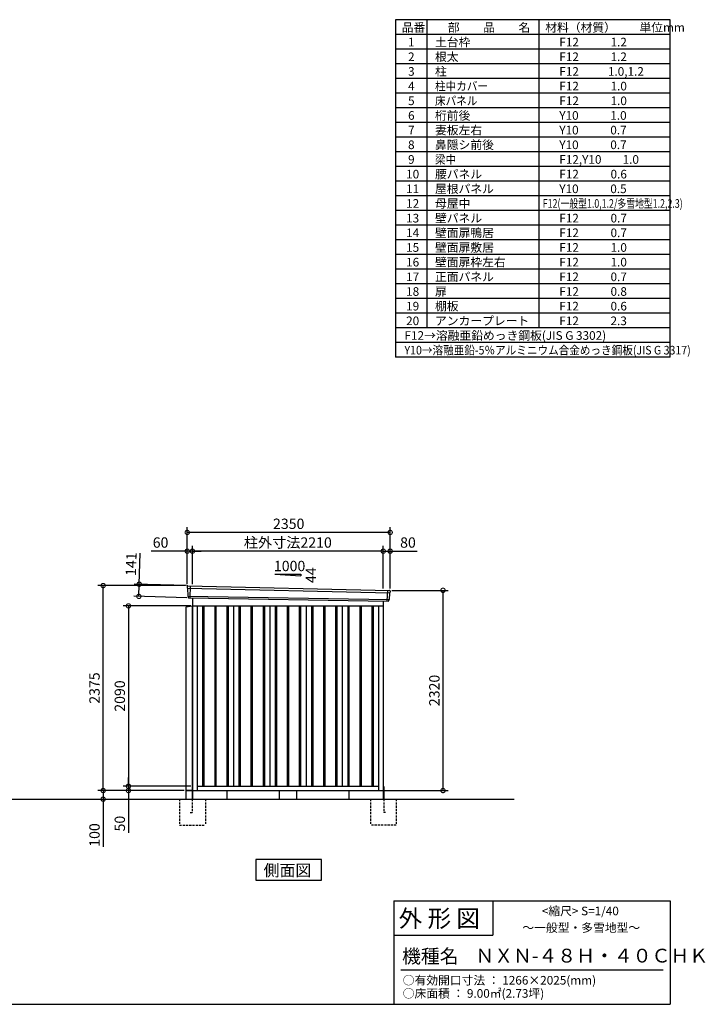
# Model space of a CAD drawing. Extents: x 140 to 16713, y 0 to 11410.
# Drawn here: x 8774 to 16713, y 0 to 11410 of the extents above; entities that cross this region are included whole.
import ezdxf

# ---------------------------------------------------------------- set-up
doc = ezdxf.new("R2010")
doc.units = 0
doc.header["$LTSCALE"] = 20
doc.header["$PDMODE"] = 3
doc.header["$PDSIZE"] = 2
doc.linetypes.add('HIDDEN', pattern=[0.375, 0.25, -0.125])
doc.layers.get('0').update_dxf_attribs({"linetype": 'CONTINUOUS'})
doc.layers.get('DEFPOINTS').update_dxf_attribs({"linetype": 'CONTINUOUS'})
for name, color, linetype in [('仕様書枠', 230, 'CONTINUOUS'), ('寸法', 4, 'CONTINUOUS'), ('文字', 7, 'CONTINUOUS'), ('破線', 2, 'HIDDEN'), ('細線', 5, 'CONTINUOUS'), ('部品1', 7, 'CONTINUOUS'), ('Ｇ．Ｌ', 30, 'CONTINUOUS')]:
    doc.layers.add(name, color=color, linetype=linetype)
doc.styles.add('STYLE1', font='isocp.shx', dxfattribs={"bigfont": 'bigfont.shx'})
doc.styles.add('STYLE2', font='MS PGothic.ttf')
doc.dimstyles.new('INABA_S40G', dxfattribs={"dimscale": 40, "dimtxt": 3, "dimasz": 2.5, "dimexe": 1.5, "dimexo": 0.5, "dimgap": 1, "dimtad": 3, "dimdec": 1, "dimdsep": 46, "dimtxsty": 'STYLE1', "dimblk1": 'DOTSMALL', "dimblk2": 'DOTSMALL', "dimsah": 1, "dimcen": 0, "dimclrt": 7, "dimadec": 0, "dimazin": 0, "dimtfac": 1, "dimtdec": 4, "dimtix": 1, "dimtmove": 0, "dimatfit": 3, "dimldrblk": 'DOTSMALL', "dimfxl": 1, "dimtolj": 1, "dimtzin": 0, "dimarcsym": 0})

# ---------------------------------------------------------------- blocks, each defined once
blk = doc.blocks.new('_DOTSMALL')
at = {"color": 0, "linetype": 'ByBlock', "ltscale": 50, "const_width": 0.5}
blk.add_lwpolyline([(-0.0625, 0, 1), (0.0625, 0, 1)], format="xyb", close=True, dxfattribs=at)
blk = doc.blocks.new('*D11')
at = {"layer": 'DEFPOINTS', "color": 0, "ltscale": 50}
for p in [(13064, 4797), (13676, 4797), (12984, 2477)]:
    blk.add_point(p, dxfattribs=at)
at = {"layer": '寸法', "color": 0, "lineweight": -2, "ltscale": 50}
for p, q in [((13084, 4797), (13736, 4797)), ((13676, 2477), (13676, 4797)), ((13004, 2477), (13736, 2477))]:
    blk.add_line(p, q, dxfattribs=at)
at = {"layer": '寸法', "color": 0, "lineweight": -2, "ltscale": 50, "xscale": 100, "yscale": 100, "zscale": 100}
for p, rotation in [((13676, 4797), 90), ((13676, 2477), 270)]:
    blk.add_blockref('_DOTSMALL', p, dxfattribs=dict(at, rotation=rotation))
at = {"layer": '寸法', "color": 7, "ltscale": 50, "insert": (13576, 3637), "char_height": 120, "attachment_point": 5, "rotation": 90, "style": 'STYLE1'}
blk.add_mtext('\\A1;2320', dxfattribs=at)
blk = doc.blocks.new('*D12')
at = {"layer": 'DEFPOINTS', "color": 0, "ltscale": 50}
for p in [(10774, 2527), (10033, 2477), (10697, 2477)]:
    blk.add_point(p, dxfattribs=at)
at = {"layer": '寸法', "color": 0, "lineweight": -2, "ltscale": 50}
for p, q in [((10033, 2527), (10033, 2627)), ((10754, 2527), (9973, 2527)), ((10033, 2527), (10033, 2477)), ((10677, 2477), (9973, 2477)), ((10033, 2477), (10033, 1987))]:
    blk.add_line(p, q, dxfattribs=at)
at = {"layer": '寸法', "color": 0, "lineweight": -2, "ltscale": 50, "xscale": 100, "yscale": 100, "zscale": 100}
for p, rotation in [((10033, 2527), 270), ((10033, 2477), 90)]:
    blk.add_blockref('_DOTSMALL', p, dxfattribs=dict(at, rotation=rotation))
at = {"layer": '寸法', "color": 7, "ltscale": 50, "insert": (9933, 2094), "char_height": 120, "attachment_point": 5, "rotation": 90, "style": 'STYLE1'}
blk.add_mtext('\\A1;50', dxfattribs=at)
blk = doc.blocks.new('*D13')
at = {"layer": 'DEFPOINTS', "color": 0, "ltscale": 50}
for p in [(10697, 2477), (9718, 2377), (9740, 2377)]:
    blk.add_point(p, dxfattribs=at)
at = {"layer": '寸法', "color": 0, "lineweight": -2, "ltscale": 50}
for p, q in [((10677, 2477), (9680, 2477)), ((9740, 2477), (9740, 2377)), ((9738, 2377), (9800, 2377)), ((9740, 2377), (9740, 1826))]:
    blk.add_line(p, q, dxfattribs=at)
at = {"layer": '寸法', "color": 0, "lineweight": -2, "ltscale": 50, "xscale": 100, "yscale": 100, "zscale": 100}
for p, rotation in [((9740, 2477), 90), ((9740, 2377), 270)]:
    blk.add_blockref('_DOTSMALL', p, dxfattribs=dict(at, rotation=rotation))
at = {"layer": '寸法', "color": 7, "ltscale": 50, "insert": (9640, 1962), "char_height": 120, "attachment_point": 5, "rotation": 90, "style": 'STYLE1'}
blk.add_mtext('\\A1;100', dxfattribs=at)
blk = doc.blocks.new('*D14')
at = {"layer": 'DEFPOINTS', "color": 0, "ltscale": 50}
for p in [(10774, 4617), (10033, 2527), (10774, 2527)]:
    blk.add_point(p, dxfattribs=at)
at = {"layer": '寸法', "color": 0, "lineweight": -2, "ltscale": 50}
for p, q in [((10754, 4617), (9973, 4617)), ((10033, 4617), (10033, 2527)), ((10754, 2527), (9973, 2527))]:
    blk.add_line(p, q, dxfattribs=at)
at = {"layer": '寸法', "color": 0, "lineweight": -2, "ltscale": 50, "xscale": 100, "yscale": 100, "zscale": 100}
for p, rotation in [((10033, 4617), 90), ((10033, 2527), 270)]:
    blk.add_blockref('_DOTSMALL', p, dxfattribs=dict(at, rotation=rotation))
at = {"layer": '寸法', "color": 7, "ltscale": 50, "insert": (9933, 3572), "char_height": 120, "attachment_point": 5, "rotation": 90, "style": 'STYLE1'}
blk.add_mtext('\\A1;2090', dxfattribs=at)
blk = doc.blocks.new('*D22')
at = {"layer": 'DEFPOINTS', "color": 0, "ltscale": 50}
for p in [(13064, 5251), (12984, 4799), (13064, 4797)]:
    blk.add_point(p, dxfattribs=at)
at = {"layer": '寸法', "color": 0, "lineweight": -2, "ltscale": 50}
for p, q in [((12984, 4819), (12984, 5311)), ((12984, 5251), (13064, 5251)), ((13064, 4817), (13064, 5311)), ((13064, 5251), (13376, 5251))]:
    blk.add_line(p, q, dxfattribs=at)
at = {"layer": '寸法', "color": 0, "lineweight": -2, "ltscale": 50, "xscale": 100, "yscale": 100, "zscale": 100, "rotation": 180}
blk.add_blockref('_DOTSMALL', (12984, 5251), dxfattribs=at)
at = {"layer": '寸法', "color": 0, "lineweight": -2, "ltscale": 50, "xscale": 100, "yscale": 100, "zscale": 100}
blk.add_blockref('_DOTSMALL', (13064, 5251), dxfattribs=at)
at = {"layer": '寸法', "color": 7, "ltscale": 50, "insert": (13270, 5351), "char_height": 120, "attachment_point": 5, "style": 'STYLE1'}
blk.add_mtext('\\A1;80', dxfattribs=at)
blk = doc.blocks.new('*D21')
at = {"layer": 'DEFPOINTS', "color": 0, "ltscale": 50}
for p in [(10714, 5468), (10714, 4852), (13064, 4797)]:
    blk.add_point(p, dxfattribs=at)
at = {"layer": '寸法', "color": 0, "lineweight": -2, "ltscale": 50}
for p, q in [((10714, 4872), (10714, 5528)), ((13064, 4817), (13064, 5528)), ((13064, 5468), (10714, 5468))]:
    blk.add_line(p, q, dxfattribs=at)
at = {"layer": '寸法', "color": 0, "lineweight": -2, "ltscale": 50, "xscale": 100, "yscale": 100, "zscale": 100, "rotation": 180}
blk.add_blockref('_DOTSMALL', (10714, 5468), dxfattribs=at)
at = {"layer": '寸法', "color": 0, "lineweight": -2, "ltscale": 50, "xscale": 100, "yscale": 100, "zscale": 100}
blk.add_blockref('_DOTSMALL', (13064, 5468), dxfattribs=at)
at = {"layer": '寸法', "color": 7, "ltscale": 50, "insert": (11889, 5568), "char_height": 120, "attachment_point": 5, "style": 'STYLE1'}
blk.add_mtext('\\A1;2350', dxfattribs=at)
blk = doc.blocks.new('*D19')
at = {"layer": 'DEFPOINTS', "color": 0, "ltscale": 50}
for p in [(10774, 5251), (10774, 4848), (12984, 4799)]:
    blk.add_point(p, dxfattribs=at)
at = {"layer": '寸法', "color": 0, "lineweight": -2, "ltscale": 50}
for p, q in [((10774, 4868), (10774, 5311)), ((12984, 5251), (10774, 5251)), ((12984, 4819), (12984, 5311))]:
    blk.add_line(p, q, dxfattribs=at)
at = {"layer": '寸法', "color": 0, "lineweight": -2, "ltscale": 50, "xscale": 100, "yscale": 100, "zscale": 100, "rotation": 180}
blk.add_blockref('_DOTSMALL', (10774, 5251), dxfattribs=at)
at = {"layer": '寸法', "color": 0, "lineweight": -2, "ltscale": 50, "xscale": 100, "yscale": 100, "zscale": 100}
blk.add_blockref('_DOTSMALL', (12984, 5251), dxfattribs=at)
at = {"layer": '寸法', "color": 7, "ltscale": 50, "insert": (11879, 5351), "char_height": 120, "attachment_point": 5, "style": 'STYLE1'}
blk.add_mtext('\\A1;柱外寸法2210', dxfattribs=at)
blk = doc.blocks.new('*D20')
at = {"layer": 'DEFPOINTS', "color": 0, "ltscale": 50}
for p in [(10714, 5251), (10714, 4852), (10774, 4848)]:
    blk.add_point(p, dxfattribs=at)
at = {"layer": '寸法', "color": 0, "lineweight": -2, "ltscale": 50}
for p, q in [((10714, 5251), (10295, 5251)), ((10714, 4872), (10714, 5311)), ((10774, 5251), (10714, 5251)), ((10774, 4868), (10774, 5311)), ((10774, 5251), (10874, 5251))]:
    blk.add_line(p, q, dxfattribs=at)
at = {"layer": '寸法', "color": 0, "lineweight": -2, "ltscale": 50, "xscale": 100, "yscale": 100, "zscale": 100}
blk.add_blockref('_DOTSMALL', (10714, 5251), dxfattribs=at)
at = {"layer": '寸法', "color": 0, "lineweight": -2, "ltscale": 50, "xscale": 100, "yscale": 100, "zscale": 100, "rotation": 180}
blk.add_blockref('_DOTSMALL', (10774, 5251), dxfattribs=at)
at = {"layer": '寸法', "color": 7, "ltscale": 50, "insert": (10405, 5351), "char_height": 120, "attachment_point": 5, "style": 'STYLE1'}
blk.add_mtext('\\A1;60', dxfattribs=at)
blk = doc.blocks.new('*D23')
at = {"layer": 'DEFPOINTS', "color": 0, "ltscale": 50}
for p in [(10734, 4851), (10154, 4727), (10730, 4710)]:
    blk.add_point(p, dxfattribs=at)
at = {"layer": '寸法', "color": 0, "lineweight": -2, "ltscale": 50}
for p, q in [((10158, 4868), (10168, 5227)), ((10714, 4852), (10098, 4869)), ((10154, 4727), (10158, 4868)), ((10710, 4711), (10094, 4728))]:
    blk.add_line(p, q, dxfattribs=at)
at = {"layer": '寸法', "color": 0, "lineweight": -2, "ltscale": 50, "xscale": 100, "yscale": 100, "zscale": 100}
for p, rotation in [((10158, 4868), 88.35263902563999), ((10154, 4727), 268.35263902564)]:
    blk.add_blockref('_DOTSMALL', p, dxfattribs=dict(at, rotation=rotation))
at = {"layer": '寸法', "color": 7, "ltscale": 50, "insert": (10064, 5100), "char_height": 120, "attachment_point": 5, "rotation": 88.3526, "style": 'STYLE1'}
blk.add_mtext('\\A1;141', dxfattribs=at)
blk = doc.blocks.new('*D24')
at = {"layer": 'DEFPOINTS', "color": 0, "ltscale": 50}
for p in [(9740, 4852), (10714, 4852), (10697, 2477)]:
    blk.add_point(p, dxfattribs=at)
at = {"layer": '寸法', "color": 0, "lineweight": -2, "ltscale": 50}
for p, q in [((10694, 4852), (9680, 4852)), ((9740, 2477), (9740, 4852)), ((10677, 2477), (9680, 2477))]:
    blk.add_line(p, q, dxfattribs=at)
at = {"layer": '寸法', "color": 0, "lineweight": -2, "ltscale": 50, "xscale": 100, "yscale": 100, "zscale": 100}
for p, rotation in [((9740, 4852), 90), ((9740, 2477), 270)]:
    blk.add_blockref('_DOTSMALL', p, dxfattribs=dict(at, rotation=rotation))
at = {"layer": '寸法', "color": 7, "ltscale": 50, "insert": (9640, 3665), "char_height": 120, "attachment_point": 5, "rotation": 90, "style": 'STYLE1'}
blk.add_mtext('\\A1;2375', dxfattribs=at)

msp = doc.modelspace()

# ---------------------------------------------------------------- linework, layer by layer
at = {"layer": '仕様書枠', "ltscale": 50}
for p, q in [((13127.2, 11409.6), (13127.2, 7499.6)), ((16307.2, 11409.6), (13127.2, 11409.6)), ((13490.2, 11409.6), (13490.2, 7839.6)), ((16307.2, 7499.6), (16307.2, 11409.6)), ((14785.2, 11409.6), (14785.2, 7839.6)), ((16307.2, 11239.6), (13127.2, 11239.6)), ((16307.2, 11069.6), (13127.2, 11069.6)), ((16307.2, 10899.6), (13127.2, 10899.6)), ((16307.2, 10729.6), (13127.2, 10729.6)), ((16307.2, 10559.6), (13127.2, 10559.6)), ((16307.2, 10389.6), (13127.2, 10389.6)), ((16307.2, 10219.6), (13127.2, 10219.6)), ((16307.2, 10049.6), (13127.2, 10049.6)), ((16307.2, 9879.6), (13127.2, 9879.6)), ((16307.2, 9709.6), (13127.2, 9709.6)), ((16307.2, 9539.6), (13127.2, 9539.6)), ((16307.2, 9369.6), (13127.2, 9369.6)), ((16307.2, 9199.6), (13127.2, 9199.6)), ((16307.2, 9029.6), (13127.2, 9029.6)), ((16307.2, 8859.6), (13127.2, 8859.6)), ((16307.2, 8689.6), (13127.2, 8689.6)), ((16307.2, 8519.6), (13127.2, 8519.6)), ((16307.2, 8349.6), (13127.2, 8349.6)), ((16307.2, 8179.6), (13127.2, 8179.6)), ((16307.2, 8009.6), (13127.2, 8009.6)), ((16307.2, 7839.6), (13127.2, 7839.6)), ((16307.2, 7669.6), (13127.2, 7669.6)), ((16307.2, 7499.6), (13127.2, 7499.6)), ((13107.2, 1200), (16307.2, 1200)), ((16307.2, 1200), (16307.2, 0)), ((13107.2, 800), (14251.2, 800)), ((140, 0), (16307.2, 0))]:
    msp.add_line(p, q, dxfattribs=at)
at = {"layer": '仕様書枠', "linetype": 'Continuous', "ltscale": 50}
for p, q in [((13107.2, 1200), (13107.2, 0)), ((14251.2, 1200), (14251.2, 800))]:
    msp.add_line(p, q, dxfattribs=at)
at = {"layer": '文字', "color": 7, "ltscale": 50}
msp.add_line((13187.2, 400), (16227.2, 400), dxfattribs=at)
at = {"layer": '破線', "linetype": 'HIDDEN', "ltscale": 5}
for p, q in [((10624.3, 2377.27), (10624.3, 2077.27)), ((10924.3, 2377.27), (10924.3, 2077.27)), ((12834.3, 2377.27), (12834.3, 2077.27)), ((13134.3, 2377.27), (13134.3, 2077.27)), ((10624.3, 2077.27), (10924.3, 2077.27)), ((13134.3, 2077.27), (12834.3, 2077.27))]:
    msp.add_line(p, q, dxfattribs=at)
at = {"layer": '破線', "ltscale": 5}
for p, q in [((10769.3, 2377.27), (10769.3, 2222.27)), ((12989.3, 2377.27), (12989.3, 2222.27)), ((10749.3, 2222.27), (10769.3, 2222.27)), ((13009.3, 2222.27), (12989.3, 2222.27))]:
    msp.add_line(p, q, dxfattribs=at)
at = {"layer": '細線', "ltscale": 50}
for p, q in [((10715.34, 4823.29), (13060.98, 4767.67)), ((10747.3, 4849.67), (10742.01, 4709.59)), ((13031.3, 4797.24), (13026.55, 4671.5)), ((10720.1, 4730.43), (13050.11, 4690.62)), ((10891.8, 4617.27), (10891.8, 2527.27)), ((10906.8, 4617.27), (10906.8, 2527.27)), ((11031.8, 4617.27), (11031.8, 2527.27)), ((11046.8, 4617.27), (11046.8, 2527.27)), ((11171.8, 4617.27), (11171.8, 2527.27)), ((11186.8, 4617.27), (11186.8, 2527.27)), ((11311.8, 4617.27), (11311.8, 2527.27)), ((11326.8, 4617.27), (11326.8, 2527.27)), ((11451.8, 4617.27), (11451.8, 2527.27)), ((11466.8, 4617.27), (11466.8, 2527.27)), ((11591.8, 4617.27), (11591.8, 2527.27)), ((11606.8, 4617.27), (11606.8, 2527.27)), ((11731.8, 4617.27), (11731.8, 2527.27)), ((11746.8, 4617.27), (11746.8, 2527.27)), ((11871.8, 4617.27), (11871.8, 2527.27)), ((11886.8, 4617.27), (11886.8, 2527.27)), ((12011.8, 4617.27), (12011.8, 2527.27)), ((12026.8, 4617.27), (12026.8, 2527.27)), ((12151.8, 4617.27), (12151.8, 2527.27)), ((12166.8, 4617.27), (12166.8, 2527.27)), ((12291.8, 4617.27), (12291.8, 2527.27)), ((12306.8, 4617.27), (12306.8, 2527.27)), ((12431.8, 4617.27), (12431.8, 2527.27)), ((12446.8, 4617.27), (12446.8, 2527.27)), ((12571.8, 4617.27), (12571.8, 2527.27)), ((12586.8, 4617.27), (12586.8, 2527.27)), ((12711.8, 4617.27), (12711.8, 2527.27)), ((12726.8, 4617.27), (12726.8, 2527.27)), ((12851.8, 4617.27), (12851.8, 2527.27)), ((12866.8, 4617.27), (12866.8, 2527.27))]:
    msp.add_line(p, q, dxfattribs=at)
at = {"layer": '部品1', "ltscale": 50}
for p, q in [((11729.3, 4983.14), (12029.3, 4966.94)), ((11729.3, 4983.14), (12029.3, 4983.14)), ((12029.3, 4983.14), (12029.3, 4966.94)), ((10714.49, 4843.87), (10714.87, 4823.94)), ((10717.93, 4820.37), (10719.64, 4731.08)), ((10722.71, 4727.5), (10722.91, 4716.92)), ((13047.27, 4687.92), (13046.19, 4677.31)), ((13058.13, 4764.96), (13050.63, 4691.23)), ((13063.52, 4788.22), (13061.48, 4768.27)), ((10774.3, 4612.27), (10697.3, 4602.27)), ((10697.3, 4602.27), (10697.3, 2477.27)), ((10774.3, 2477.27), (10774.3, 4612.27)), ((10697.3, 2477.27), (10774.3, 2477.27)), ((10697.3, 2477.27), (10697.3, 2377.27)), ((11779.3, 2477.27), (11779.3, 2377.27)), ((11979.3, 2477.27), (11979.3, 2377.27))]:
    msp.add_line(p, q, dxfattribs=at)
at = {"layer": '部品1'}
for p, q in [((10721.85, 4850.99), (13056.91, 4795.92)), ((10729.64, 4710.06), (13038.97, 4671.03)), ((10774.3, 4709.13), (10774.3, 2377.27)), ((10774.3, 4617.27), (12984.3, 4617.27)), ((10829.3, 4617.27), (10829.3, 2477.27)), ((11249.3, 4617.27), (11249.3, 2527.27)), ((11669.3, 4617.27), (11669.3, 2527.27)), ((12089.3, 4617.27), (12089.3, 2527.27)), ((12509.3, 4617.27), (12509.3, 2527.27)), ((12929.3, 4617.27), (12929.3, 2477.27)), ((12984.3, 4672.16), (12984.3, 2377.27)), ((10769.3, 2522.27), (10769.3, 2377.27)), ((10829.3, 2527.27), (12929.3, 2527.27)), ((12989.3, 2522.27), (12989.3, 2377.27)), ((10774.3, 2477.27), (10697.3, 2477.27)), ((10774.3, 2477.27), (12984.3, 2477.27)), ((11174.3, 2477.27), (11174.3, 2377.27)), ((12584.3, 2477.27), (12584.3, 2377.27))]:
    msp.add_line(p, q, dxfattribs=at)
msp.add_lwpolyline([(11508.94, 1677.27), (11508.94, 1437.38), (12269.66, 1437.38), (12269.66, 1677.27)], close=True, dxfattribs=at)
at = {"layer": '部品1', "ltscale": 50}
for centre, start, end in [((10721.48, 4844), 87.035875, 181.093224), ((13056.55, 4788.92), 354.1867, 87.035875), ((10729.91, 4717.05), 181.093224, 267.837756), ((13039.23, 4678.02), 267.837756, 354.1867)]:
    msp.add_arc(centre, 7, start, end, dxfattribs=at)
at = {"layer": '部品1'}
for centre, radius, start, end in [((10715.57, 4823.95), 0.7, 181.093224, 260.187754), ((10714.94, 4820.31), 3, 1.093224, 80.187754), ((10720.34, 4731.09), 0.7, 181.093224, 260.187754), ((10719.71, 4727.44), 3, 1.093224, 80.187754), ((13050.26, 4687.61), 3, 95.09217, 174.1867), ((13049.93, 4691.3), 0.7, 275.09217, 354.1867), ((13061.12, 4764.66), 3, 95.09217, 174.1867), ((13060.79, 4768.34), 0.7, 275.09217, 354.1867)]:
    msp.add_arc(centre, radius, start, end, dxfattribs=at)
at = {"layer": 'Ｇ．Ｌ', "ltscale": 50}
msp.add_line((2337.25, 2377.27), (14501.34, 2377.27), dxfattribs=at)

# ---------------------------------------------------------------- texts
at = {"layer": '文字', "color": 7, "ltscale": 50}
for s, height, style, p in [('品番', 100, 'STYLE1', (13197.43, 11270.01)), ('部\u3000\u3000品\u3000\u3000名', 100, 'STYLE1', (13732.04, 11270.01)), ('材料（材質）\u3000\u3000単位mm', 100, 'STYLE1', (14859.8, 11270.01)), ('1', 100, 'STYLE1', (13271.19, 11100.01)), ('土台枠', 100, 'STYLE1', (13583.12, 11100.01)), ('F12            1.2', 100, 'STYLE1', (15022.64, 11100.01)), ('2', 100, 'STYLE1', (13271.19, 10930.01)), ('根太', 100, 'STYLE1', (13583.12, 10930.01)), ('F12            1.2', 100, 'STYLE1', (15022.64, 10930.01)), ('3', 100, 'STYLE1', (13271.19, 10760.01)), ('柱', 100, 'STYLE1', (13583.12, 10760.01)), ('F12           1.0,1.2', 100, 'STYLE1', (15022.64, 10760.01)), ('4', 100, 'STYLE1', (13271.19, 10590.01)), ('F12            1.0', 100, 'STYLE1', (15022.64, 10590.01)), ('5', 100, 'STYLE1', (13271.19, 10420.01)), ('F12            1.0', 100, 'STYLE1', (15022.64, 10420.01)), ('6', 100, 'STYLE1', (13271.19, 10250.01)), ('桁前後', 100, 'STYLE1', (13583.12, 10250.01)), ('Y10            1.0', 100, 'STYLE1', (15022.64, 10250.01)), ('7', 100, 'STYLE1', (13271.19, 10080.01)), ('妻板左右', 100, 'STYLE1', (13583.12, 10080.01)), ('Y10            0.7', 100, 'STYLE1', (15022.64, 10080.01)), ('8', 100, 'STYLE1', (13271.19, 9910.01)), ('鼻隠シ前後', 100, 'STYLE1', (13583.12, 9910.01)), ('Y10            0.7', 100, 'STYLE1', (15022.64, 9910.01)), ('9', 100, 'STYLE1', (13271.19, 9740.01)), ('F12,Y10        1.0', 100, 'STYLE1', (15022.64, 9740.01)), ('10', 100, 'STYLE1', (13248.78, 9570.01)), ('腰パネル', 100, 'STYLE1', (13583.12, 9570.01)), ('F12            0.6', 100, 'STYLE1', (15022.64, 9570.01)), ('11', 100, 'STYLE1', (13248.78, 9400.01)), ('屋根パネル', 100, 'STYLE1', (13583.12, 9400.01)), ('Y10            0.5', 100, 'STYLE1', (15022.64, 9400.01)), ('12', 100, 'STYLE1', (13248.78, 9230.01)), ('母屋中', 100, 'STYLE1', (13583.12, 9230.01)), ('13', 100, 'STYLE1', (13248.78, 9060.01)), ('壁パネル', 100, 'STYLE1', (13583.12, 9060.01)), ('F12            0.7', 100, 'STYLE1', (15022.64, 9060.01)), ('14', 100, 'STYLE1', (13248.78, 8890.01)), ('壁面扉鴨居', 100, 'STYLE1', (13583.12, 8890.01)), ('F12            0.7', 100, 'STYLE1', (15022.64, 8890.01)), ('15', 100, 'STYLE1', (13248.78, 8720.01)), ('壁面扉敷居', 100, 'STYLE1', (13583.12, 8720.01)), ('F12            1.0', 100, 'STYLE1', (15022.64, 8720.01)), ('16', 100, 'STYLE1', (13248.78, 8550.01)), ('壁面扉枠左右', 100, 'STYLE1', (13583.12, 8550.01)), ('F12            1.0', 100, 'STYLE1', (15022.64, 8550.01)), ('17', 100, 'STYLE1', (13248.78, 8380.01)), ('正面パネル', 100, 'STYLE1', (13583.12, 8380.01)), ('F12            0.7', 100, 'STYLE1', (15022.64, 8380.01)), ('18', 100, 'STYLE1', (13248.78, 8210.01)), ('扉', 100, 'STYLE1', (13583.12, 8210.01)), ('F12            0.8', 100, 'STYLE1', (15022.64, 8210.01)), ('19', 100, 'STYLE1', (13248.78, 8040.01)), ('棚板', 100, 'STYLE1', (13583.12, 8040.01)), ('F12            0.6', 100, 'STYLE1', (15022.64, 8040.01)), ('20', 100, 'STYLE1', (13248.78, 7870.01)), ('アンカープレート', 100, 'STYLE1', (13583.12, 7870.01)), ('F12            2.3', 100, 'STYLE1', (15022.64, 7870.01)), ('F12→溶融亜鉛めっき鋼板(JIS G 3302)', 100, 'STYLE1', (13229.83, 7700.01)), ('                <縮尺> S=1/40', 100, 'STYLE2', (14331.05, 1031.56)), ('外 形 図', 200, 'STYLE2', (13162.98, 895.09)), ('～一般型・多雪地型～', 100, 'STYLE2', (14595.25, 838.25)), ('機種名', 160, 'STYLE2', (13201.44, 477.27)), ('ＮＸＮ-４８Ｈ・４０ＣＨＫ', 160, 'STYLE2', (14050.45, 483.9)), ('○有効開口寸法 ： 1266×2025(mm)', 100, 'STYLE2', (13209.41, 228.54)), ('○床面積 ： 9.00㎡(2.73坪) \u3000', 100, 'STYLE2', (13209.41, 76.09))]:
    msp.add_text(s, height=height, dxfattribs=dict(at, style=style)).set_placement(p)
at = {"layer": '文字', "color": 7, "ltscale": 50, "style": 'STYLE1'}
for s, width, p in [('柱中カバー', 0.9, (13583.12, 10590.01)), ('床パネル', 0.9, (13583.12, 10420.01)), ('梁中', 0.9, (13583.12, 9740.01)), ('F12(一般型1.0,1.2/多雪地型1.2,2.3)', 0.75, (14831.36, 9230.01)), ('Y10→溶融亜鉛-5％アルミニウム合金めっき鋼板(JIS G 3317)', 0.9, (13229.83, 7530.01))]:
    msp.add_text(s, height=100, dxfattribs=dict(at, width=width)).set_placement(p)
at = {"layer": '部品1', "ltscale": 50, "style": 'STYLE1'}
msp.add_text('1000', height=120, dxfattribs=at).set_placement((11717.57, 5019.03))
msp.add_text('44', height=120, rotation=90, dxfattribs=at).set_placement((12206.39, 4881.53))
at = {"layer": '部品1', "style": 'STYLE2'}
msp.add_text('側面図', height=135, dxfattribs=at).set_placement((11598.39, 1484.38))

# ---------------------------------------------------------------- dimensions: what is measured, and where the dimension line sits
at = {"layer": '寸法', "ltscale": 50}
for base, p1, p2, picture, middle in [((10714.3, 5467.89), (13064.3, 4797.27), (10714.3, 4852.27), '*D21', (11889.3, 5467.89)), ((10714.3, 5250.93), (10774.3, 4848.28), (10714.3, 4852.27), '*D20', (10404.66, 5250.93)), ((13064.3, 5250.93), (12984.3, 4799.09), (13064.3, 4797.27), '*D22', (13270.35, 5250.93))]:
    dim = msp.add_linear_dim(base=base, p1=p1, p2=p2, dimstyle='INABA_S40G', dxfattribs=at)
    dim.commit()
    dim.dimension.update_dxf_attribs({"geometry": picture, "text_midpoint": middle, "dimtype": 160})
dim = msp.add_linear_dim(base=(10774.3, 5251.37), p1=(12984.3, 4799.09), p2=(10774.3, 4848.28), text='柱外寸法<>', dimstyle='INABA_S40G', dxfattribs=at)
dim.commit()
dim.dimension.update_dxf_attribs({"geometry": '*D19', "text_midpoint": (11879.3, 5251.37), "dimtype": 160})
for base, p1, p2, angle, picture, middle, dimtype in [((10153.69, 4726.62), (10733.7, 4851), (10729.64, 4710.06), 268.352639, '*D23', (10164.36, 5097.47), 161), ((10032.74, 2477.27), (10774.3, 2527.27), (10697.3, 2477.27), 90, '*D12', (10032.74, 2093.52), 160), ((9739.82, 2377.27), (10697.3, 2477.27), (9717.8, 2377.27), 90, '*D13', (9739.82, 1962.27), 160)]:
    dim = msp.add_linear_dim(base=base, p1=p1, p2=p2, angle=angle, dimstyle='INABA_S40G', dxfattribs=at)
    dim.commit()
    dim.dimension.update_dxf_attribs({"geometry": picture, "text_midpoint": middle, "dimtype": dimtype})
for base, p1, p2, picture, middle in [((9739.82, 4852.27), (10697.3, 2477.27), (10714.3, 4852.27), '*D24', (9639.81, 3664.77)), ((13675.52, 4797.27), (12984.3, 2477.27), (13064.3, 4797.27), '*D11', (13575.5, 3637.27)), ((10032.74, 2527.27), (10774.3, 4617.27), (10774.3, 2527.27), '*D14', (9932.72, 3572.27))]:
    dim = msp.add_linear_dim(base=base, p1=p1, p2=p2, angle=90, dimstyle='INABA_S40G', dxfattribs=at)
    dim.commit()
    dim.dimension.update_dxf_attribs({"geometry": picture, "text_midpoint": middle})

doc.saveas('drawing.dxf')
